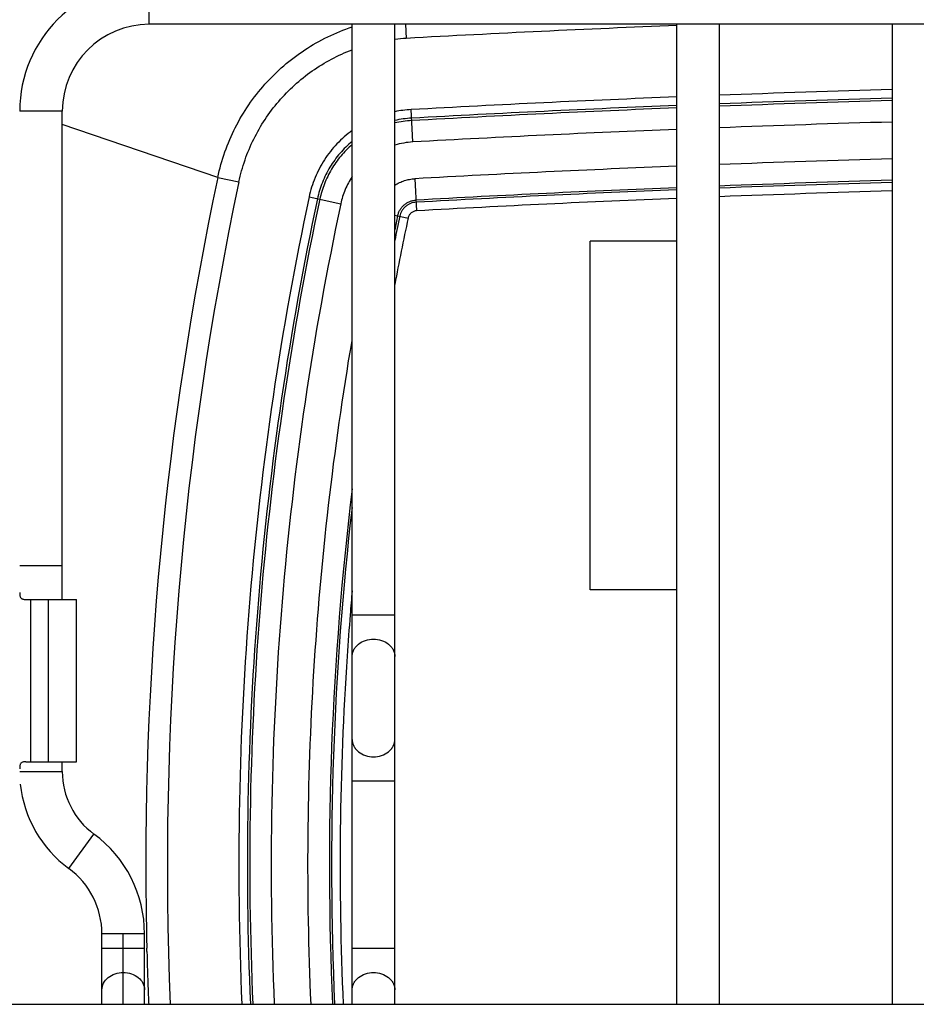
# Paper-space layout 'RV-18KD-XXC_S_CUST_1_1' of a CAD drawing. Units: inches. Extents: x 0 to 17, y 0 to 11.
# Drawn here: x 12.6 to 13.5, y 4.7 to 5.6 of the extents above; entities that cross this region are included whole.
import ezdxf

# ---------------------------------------------------------------- set-up
doc = ezdxf.new("R2010")
doc.units = ezdxf.units.IN
doc.header["$LTSCALE"] = 0.935
doc.header["$MEASUREMENT"] = 0
doc.layers.get('0').update_dxf_attribs({"linetype": 'CONTINUOUS'})
doc.layers.add('03___PRT_ALL_CURVES', color=7, linetype='CONTINUOUS')

psp = doc.layouts.new('RV-18KD-XXC_S_CUST_1_1')

# ---------------------------------------------------------------- linework, layer by layer
at = {"color": 7, "linetype": 'Continuous'}
for p, q in [((12.75914, 5.60446), (12.75914, 5.64386)), ((15.06974, 5.60446), (12.75914, 5.60446)), ((12.94674, 4.69916), (12.94674, 5.60446)), ((12.98614, 4.69916), (12.98614, 5.60446)), ((12.99601, 5.60446), (12.99673, 5.59143)), ((13.24674, 4.69916), (13.24674, 5.60446)), ((13.28614, 4.69916), (13.28614, 5.60446)), ((13.44574, 5.60446), (13.44574, 4.69916)), ((12.67884, 5.52416), (12.63944, 5.52416)), ((12.67884, 5.07316), (12.67884, 5.52416)), ((13.00284, 5.49572), (13.00119, 5.52564)), ((12.82254, 5.46305), (12.67884, 5.51176)), ((12.82254, 5.46305), (12.84207, 5.45891)), ((13.0047, 5.46179), (13.00633, 5.43215)), ((12.90688, 5.44493), (12.93618, 5.43869)), ((12.98614, 5.42804), (12.99845, 5.42542)), ((13.16674, 5.08216), (13.16674, 5.40416)), ((13.24674, 5.40416), (13.16674, 5.40416)), ((12.67884, 5.10416), (12.63944, 5.10416)), ((13.24674, 5.08216), (13.16674, 5.08216)), ((12.64517, 5.07316), (12.69203, 5.07316)), ((12.6494, 5.07316), (12.6494, 4.92316)), ((12.66568, 5.07316), (12.66568, 4.92316)), ((12.69204, 4.92316), (12.69204, 5.07316)), ((12.94674, 5.05888), (12.98614, 5.05888)), ((12.64517, 4.92316), (12.69203, 4.92316)), ((12.67884, 4.91416), (12.67884, 4.92316)), ((12.63944, 4.91416), (12.67884, 4.91416)), ((12.94674, 4.90544), (12.98614, 4.90544)), ((12.6848, 4.82463), (12.70811, 4.8564)), ((12.71544, 4.69916), (12.71544, 4.76416)), ((12.75484, 4.76416), (12.71544, 4.76416)), ((12.75484, 4.69916), (12.75484, 4.76416)), ((12.71544, 4.75088), (12.75484, 4.75088)), ((12.757, 4.74799), (12.75692, 4.75092)), ((12.757, 4.74799), (12.75694, 4.75092)), ((12.94674, 4.75088), (12.98614, 4.75088)), ((12.52364, 4.69916), (15.30524, 4.69916))]:
    psp.add_line(p, q, dxfattribs=at)
for centre, radius, start, end in [((12.75914, 5.52416), 0.1197, 90, 180), ((12.75914, 5.52416), 0.0803, 90, 180), ((13.91467, -11.08109), 16.69777, 92.292506, 93.151376), ((13.00597, 5.42367), 0.16801, 93.15415, 96.77868), ((13.91413, -11.07247), 16.62319, 91.614638, 92.165041), ((13.91482, -11.08943), 16.64017, 92.300963, 93.147416), ((13.91415, -11.0732), 16.61601, 91.615397, 92.16604), ((13.91415, -11.07303), 16.6136, 91.615626, 92.166348), ((13.00678, 5.42373), 0.10206, 93.13525, 101.66454), ((13.91471, -11.08701), 16.62983, 92.302017, 93.147494), ((13.91472, -11.08712), 16.6277, 92.30234, 93.147503), ((13.00676, 5.42384), 0.09403, 93.12906, 102.66592), ((13.00676, 5.42382), 0.09182, 93.12994, 102.97807), ((13.91414, -11.0724), 16.59316, 91.617566, 92.168966), ((13.91482, -11.08934), 16.61012, 92.305127, 93.147432), ((13.00676, 5.42385), 0.07198, 93.12327, 106.64616), ((13.91414, -11.07242), 16.5592, 91.620886, 92.173419), ((13.91482, -11.08929), 16.57609, 92.309856, 93.147435), ((15.81544, 4.82817), 3.05949, 168.02351, 181.19833), ((15.81635, 4.82816), 3.04043, 168.02682, 182.43176), ((13.91415, -11.07305), 16.54002, 91.622817, 92.175991), ((13.91282, -11.02242), 16.48742, 91.623371, 92.178307), ((13.91473, -11.08719), 16.55417, 92.312584, 93.147504), ((13.91541, -11.10626), 16.5713, 92.312553, 93.146234), ((13.91283, -11.02266), 16.47974, 91.624156, 92.179353), ((13.9154, -11.1062), 16.56331, 92.313659, 93.146234), ((15.7931, 4.82995), 2.86531, 167.97144, 168.42678), ((15.79261, 4.83005), 2.86676, 167.97142, 168.2361), ((15.79489, 4.82957), 2.85921, 167.97161, 169.22452), ((15.804, 4.82816), 2.87831, 173.07009, 182.56885), ((15.80405, 4.82816), 2.87641, 173.41098, 182.57056), ((15.80313, 4.82826), 2.86757, 174.9436, 175.384), ((15.80426, 4.82817), 2.8687, 175.38402, 176.14943), ((15.80371, 4.82817), 2.86816, 176.14862, 182.57806), ((12.75047, 4.91416), 0.07163, 180, 233.73963), ((12.75047, 4.91416), 0.11103, 185.97107, 233.73963), ((12.64044, 4.76416), 0.1144, 0, 53.73963), ((12.64044, 4.76416), 0.075, 0, 53.73963), ((15.81537, 4.82815), 3.05942, 181.19785, 181.44646), ((15.81552, 4.82815), 3.05957, 181.50138, 182.16377), ((15.81587, 4.82816), 3.05993, 182.16376, 182.41631)]:
    psp.add_arc(centre, radius, start, end, dxfattribs=at)
for points, knots in [([(12.82254, 5.46305), (12.82423, 5.471), (12.82864, 5.48669), (12.83825, 5.50915), (12.85069, 5.53019), (12.86575, 5.54943), (12.88318, 5.56655), (12.90268, 5.58128), (12.92393, 5.59335), (12.93903, 5.59949), (12.94674, 5.60206)], [0, 0, 0, 0, 0.125002, 0.25, 0.375001, 0.5, 0.625, 0.750001, 0.874999, 1, 1, 1, 1]), ([(12.84207, 5.45891), (12.84351, 5.46574), (12.84727, 5.47923), (12.85538, 5.49859), (12.86584, 5.51679), (12.87849, 5.53355), (12.89313, 5.54859), (12.90953, 5.5617), (12.92744, 5.57265), (12.94021, 5.5784), (12.94674, 5.58087)], [0, 0, 0, 0, 0.125001, 0.25, 0.375, 0.499999, 0.625, 0.75, 0.874999, 1, 1, 1, 1]), ([(12.94674, 5.50628), (12.9417, 5.50261), (12.93227, 5.49436), (12.92065, 5.47961), (12.91189, 5.46299), (12.90818, 5.45102), (12.90688, 5.44493)], [0, 0, 0, 0, 0.250005, 0.500005, 0.750001, 1, 1, 1, 1]), ([(12.94673, 5.49625), (12.94268, 5.4929), (12.93513, 5.48552), (12.92583, 5.47271), (12.91877, 5.45853), (12.91572, 5.44842), (12.91463, 5.44328)], [0, 0, 0, 0, 0.25, 0.500005, 0.75, 1, 1, 1, 1]), ([(12.94674, 5.49333), (12.94297, 5.49009), (12.93594, 5.48297), (12.92729, 5.47073), (12.92072, 5.45726), (12.91785, 5.44768), (12.91681, 5.44282)], [0, 0, 0, 0, 0.249997, 0.500002, 0.749995, 1, 1, 1, 1]), ([(12.94673, 5.4637), (12.94421, 5.45992), (12.93987, 5.45187), (12.93713, 5.44314), (12.93618, 5.43869)], [0, 0, 0, 0, 0.499994, 1, 1, 1, 1]), ([(12.98614, 5.45579), (12.98753, 5.45667), (12.99041, 5.45827), (12.995, 5.46009), (12.99979, 5.46131), (13.00306, 5.4617), (13.0047, 5.46179)], [0, 0, 0, 0, 0.250045, 0.500067, 0.750058, 1, 1, 1, 1]), ([(12.90688, 5.44493), (12.89385, 5.38379), (12.87167, 5.26063), (12.85018, 5.07418), (12.84053, 4.88675), (12.84202, 4.76162), (12.84474, 4.69915)], [0, 0, 0, 0, 0.250001, 0.5, 0.75, 1, 1, 1, 1]), ([(12.91463, 5.44328), (12.90163, 5.38227), (12.8795, 5.25938), (12.85806, 5.07335), (12.84845, 4.88633), (12.84995, 4.76148), (12.85267, 4.69915)], [0, 0, 0, 0, 0.250001, 0.5, 0.75, 1, 1, 1, 1]), ([(12.91681, 5.44282), (12.90382, 5.38184), (12.88171, 5.25903), (12.86028, 5.07311), (12.85068, 4.88621), (12.85218, 4.76144), (12.85491, 4.69915)], [0, 0, 0, 0, 0.250001, 0.5, 0.75, 1, 1, 1, 1]), ([(12.98879, 5.42748), (12.989, 5.42846), (12.98957, 5.43039), (12.99091, 5.43309), (12.99265, 5.43555), (12.99478, 5.43768), (12.99722, 5.43946), (12.99992, 5.44079), (13.0028, 5.44169), (13.00479, 5.44196), (13.00579, 5.44201)], [0, 0, 0, 0, 0.124967, 0.249956, 0.374969, 0.499991, 0.625005, 0.750033, 0.875027, 1, 1, 1, 1]), ([(13.0059, 5.44006), (13.00501, 5.44001), (13.00322, 5.43978), (13.00065, 5.43897), (12.99824, 5.43778), (12.99606, 5.43619), (12.99415, 5.43429), (12.99259, 5.43209), (12.9914, 5.42967), (12.99089, 5.42795), (12.9907, 5.42707)], [0, 0, 0, 0, 0.125011, 0.250015, 0.375008, 0.500006, 0.625004, 0.749998, 0.874998, 1, 1, 1, 1]), ([(12.93618, 5.43869), (12.92326, 5.37805), (12.90128, 5.25593), (12.87999, 5.07104), (12.87048, 4.88517), (12.872, 4.76109), (12.87473, 4.69915)], [0, 0, 0, 0, 0.250001, 0.5, 0.75, 1, 1, 1, 1]), ([(13.00633, 5.43215), (13.00587, 5.43213), (13.00495, 5.43201), (13.00361, 5.43158), (13.00236, 5.43097), (13.00123, 5.43015), (13.00024, 5.42916), (12.99944, 5.42802), (12.99881, 5.42677), (12.99855, 5.42588), (12.99845, 5.42542)], [0, 0, 0, 0, 0.125014, 0.250014, 0.375003, 0.500009, 0.625014, 0.750002, 0.874996, 1, 1, 1, 1]), ([(12.90875, 4.69915), (12.90647, 4.7504), (12.90462, 4.85304), (12.91003, 5.00691), (12.9236, 5.16028), (12.93806, 5.26191), (12.94664, 5.31249)], [0, 0, 0, 0, 0.249999, 0.499999, 0.749998, 1, 1, 1, 1]), ([(12.63946, 5.07963), (12.63947, 5.0791), (12.63951, 5.0781), (12.63966, 5.07668), (12.63997, 5.07545), (12.64054, 5.07446), (12.6414, 5.07374), (12.6425, 5.07335), (12.64378, 5.07318), (12.64469, 5.07316), (12.64517, 5.07316)], [0, 0, 0, 0, 0.154739, 0.294152, 0.415749, 0.522404, 0.624558, 0.734581, 0.85985, 1, 1, 1, 1]), ([(12.94675, 5.02052), (12.94675, 5.02157), (12.947, 5.0237), (12.94816, 5.02673), (12.95, 5.02953), (12.95336, 5.03283), (12.9589, 5.03575), (12.9639, 5.03653), (12.96644, 5.03653)], [0, 0, 0, 0, 0.112282, 0.226694, 0.344927, 0.467895, 0.727564, 1, 1, 1, 1]), ([(12.96644, 5.03653), (12.96899, 5.03653), (12.97399, 5.03575), (12.97953, 5.03283), (12.98289, 5.02953), (12.98473, 5.02673), (12.98589, 5.0237), (12.98614, 5.02157), (12.98614, 5.02052)], [0, 0, 0, 0, 0.272436, 0.532105, 0.655073, 0.773306, 0.887718, 1, 1, 1, 1]), ([(12.94675, 4.9438), (12.94675, 4.94275), (12.947, 4.94062), (12.94816, 4.93758), (12.95, 4.93479), (12.95336, 4.93149), (12.9589, 4.92857), (12.9639, 4.92779), (12.96644, 4.92779)], [0, 0, 0, 0, 0.112282, 0.226694, 0.344927, 0.467895, 0.727564, 1, 1, 1, 1]), ([(12.96644, 4.92779), (12.96899, 4.92779), (12.97399, 4.92857), (12.97953, 4.93149), (12.98289, 4.93479), (12.98473, 4.93758), (12.98589, 4.94062), (12.98614, 4.94275), (12.98614, 4.9438)], [0, 0, 0, 0, 0.272436, 0.532105, 0.655073, 0.773306, 0.887718, 1, 1, 1, 1]), ([(12.64517, 4.92316), (12.64469, 4.92316), (12.64378, 4.92314), (12.6425, 4.92297), (12.6414, 4.92257), (12.64054, 4.92186), (12.63997, 4.92087), (12.63966, 4.91964), (12.63951, 4.91822), (12.63947, 4.91722), (12.63946, 4.91669)], [0, 0, 0, 0, 0.140151, 0.265422, 0.375445, 0.477599, 0.584252, 0.70585, 0.845263, 1, 1, 1, 1]), ([(12.71544, 4.71252), (12.71544, 4.71462), (12.71656, 4.71902), (12.72108, 4.72432), (12.7276, 4.72774), (12.73514, 4.72893), (12.74269, 4.72774), (12.74921, 4.72432), (12.75373, 4.71902), (12.75484, 4.71462), (12.75484, 4.71252)], [0, 0, 0, 0, 0.112846, 0.233231, 0.363353, 0.5, 0.636647, 0.766769, 0.887154, 1, 1, 1, 1]), ([(12.94675, 4.71252), (12.94675, 4.71357), (12.947, 4.7157), (12.94816, 4.71873), (12.95, 4.72153), (12.95336, 4.72483), (12.9589, 4.72775), (12.9639, 4.72853), (12.96644, 4.72853)], [0, 0, 0, 0, 0.112282, 0.226694, 0.344927, 0.467895, 0.727564, 1, 1, 1, 1]), ([(12.96644, 4.72853), (12.96899, 4.72853), (12.97399, 4.72775), (12.97953, 4.72483), (12.98289, 4.72153), (12.98473, 4.71873), (12.98589, 4.7157), (12.98614, 4.71357), (12.98614, 4.71252)], [0, 0, 0, 0, 0.272436, 0.532105, 0.655073, 0.773306, 0.887718, 1, 1, 1, 1])]:
    psp.add_open_spline(points, degree=3, knots=knots, dxfattribs=at)
at = {"layer": '03___PRT_ALL_CURVES', "color": 4, "linetype": 'Continuous'}
psp.add_line((12.73514, 4.69916), (12.73514, 4.76416), dxfattribs=at)

doc.saveas('drawing.dxf')
